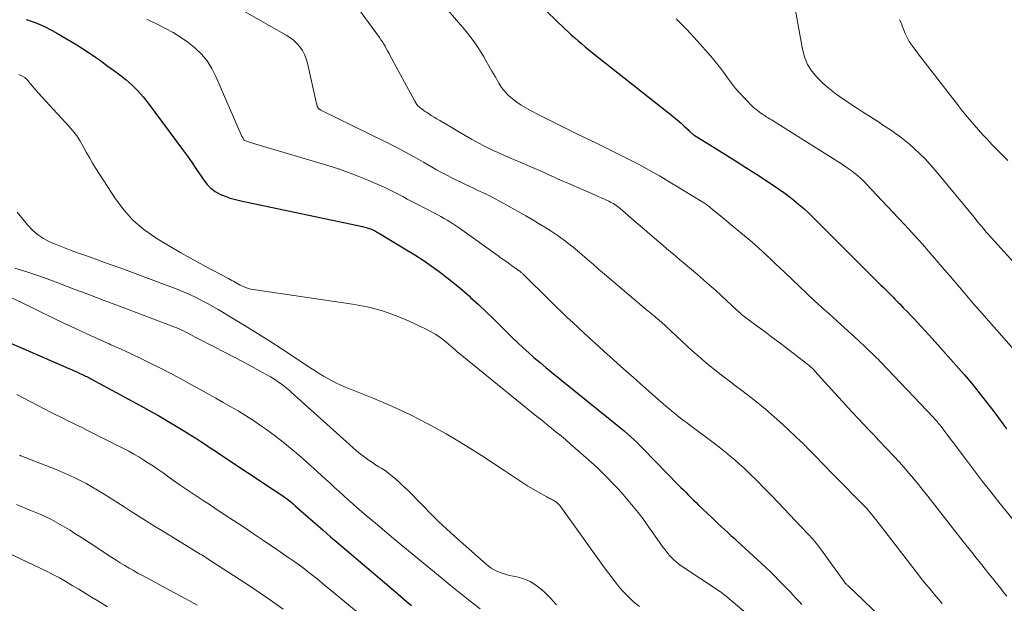
# Model space of a CAD drawing. Units: feet. Extents: x 1920000 to 1925000, y 496071 to 500012.
# Drawn here: x 1920278 to 1920405, y 496736 to 496811 of the extents above; entities that cross this region are included whole.
import ezdxf

# ---------------------------------------------------------------- set-up
doc = ezdxf.new("R2010")
doc.units = ezdxf.units.FT
doc.header["$LTSCALE"] = 100
doc.header["$MEASUREMENT"] = 0
doc.layers.add('CONTOUR INDEX', color=32, linetype='Continuous', lineweight=25)
doc.layers.add('CONTOUR INTERMEDIATE', color=40, linetype='Continuous', lineweight=15)

msp = doc.modelspace()

# ---------------------------------------------------------------- linework, layer by layer
at = {"layer": 'CONTOUR INDEX', "flags": 128}
for points, elevation in [([(1920278.76, 496811.25), (1920279.91, 496810.87), (1920281.02, 496810.39), (1920282.1, 496809.85), (1920282.82, 496809.45), (1920284.07, 496808.73), (1920285.3, 496807.99), (1920286.5, 496807.21), (1920287.69, 496806.4), (1920288.35, 496805.95), (1920289.19, 496805.34), (1920290.03, 496804.73), (1920290.85, 496804.1), (1920291.67, 496803.45), (1920292.45, 496802.77), (1920293.19, 496802.05), (1920293.87, 496801.28), (1920294.52, 496800.47), (1920298.97, 496794.45), (1920299.58, 496793.61), (1920300.18, 496792.76), (1920300.77, 496791.9), (1920301.35, 496791.04), (1920301.7, 496790.5), (1920302.14, 496789.95), (1920302.62, 496789.46), (1920303.18, 496789.05), (1920303.79, 496788.71), (1920304.45, 496788.43), (1920305.12, 496788.19), (1920305.81, 496787.99), (1920306.5, 496787.82), (1920322.22, 496784.51), (1920322.51, 496784.44), (1920322.8, 496784.36), (1920323.08, 496784.26), (1920323.36, 496784.15), (1920323.63, 496784.03), (1920323.9, 496783.9), (1920324.16, 496783.76), (1920324.42, 496783.61), (1920327.89, 496781.51), (1920328.97, 496780.84), (1920330.03, 496780.15), (1920331.07, 496779.43), (1920332.1, 496778.7), (1920333.11, 496777.93), (1920334.11, 496777.15), (1920335.08, 496776.34), (1920336.03, 496775.5), (1920336.18, 496775.36), (1920337.19, 496774.44), (1920338.19, 496773.5), (1920339.17, 496772.55), (1920340.14, 496771.59), (1920340.86, 496770.86), (1920341.56, 496770.18), (1920342.25, 496769.51), (1920342.97, 496768.85), (1920343.68, 496768.2), (1920344.41, 496767.56), (1920345.15, 496766.92), (1920345.89, 496766.3), (1920346.64, 496765.68), (1920355.13, 496758.83), (1920355.57, 496758.47), (1920356, 496758.1), (1920356.43, 496757.73), (1920356.86, 496757.35), (1920357.27, 496756.97), (1920357.69, 496756.58), (1920358.09, 496756.18), (1920358.49, 496755.78), (1920363.06, 496751.09), (1920363.36, 496750.78), (1920363.67, 496750.47), (1920363.97, 496750.16), (1920364.27, 496749.85), (1920364.32, 496749.81), (1920364.65, 496749.48), (1920364.98, 496749.16), (1920365.31, 496748.83), (1920365.64, 496748.51), (1920367.37, 496746.86), (1920367.77, 496746.48), (1920368.18, 496746.09), (1920368.58, 496745.72), (1920368.99, 496745.34), (1920369.41, 496744.97), (1920369.82, 496744.59), (1920370.23, 496744.22), (1920370.64, 496743.84), (1920373.73, 496741), (1920374.32, 496740.46), (1920374.89, 496739.91), (1920375.45, 496739.35), (1920376.01, 496738.78), (1920376.36, 496738.41), (1920376.74, 496738.02), (1920377.12, 496737.63), (1920377.49, 496737.24), (1920377.86, 496736.85), (1920378.24, 496736.45), (1920378.61, 496736.06), (1920378.99, 496735.67)], 760), ([(1920346.05, 496812.25), (1920348.32, 496810.11), (1920348.75, 496809.7), (1920349.19, 496809.3), (1920349.63, 496808.9), (1920350.08, 496808.5), (1920350.53, 496808.11), (1920350.98, 496807.73), (1920351.44, 496807.35), (1920351.91, 496806.97), (1920362.33, 496798.74), (1920362.7, 496798.44), (1920363.07, 496798.13), (1920363.43, 496797.81), (1920363.78, 496797.49), (1920364.4, 496796.92), (1920364.44, 496796.88), (1920364.48, 496796.84), (1920364.52, 496796.79), (1920364.56, 496796.75), (1920364.6, 496796.7), (1920364.64, 496796.66), (1920364.68, 496796.62), (1920364.72, 496796.58), (1920364.78, 496796.53), (1920364.85, 496796.47), (1920364.92, 496796.41), (1920365, 496796.36), (1920365.08, 496796.31), (1920367.66, 496794.72), (1920369.03, 496793.87), (1920370.4, 496793.02), (1920371.75, 496792.15), (1920373.11, 496791.28), (1920375.27, 496789.87), (1920375.96, 496789.4), (1920376.65, 496788.92), (1920377.31, 496788.42), (1920377.96, 496787.91), (1920378.6, 496787.37), (1920379.23, 496786.83), (1920379.84, 496786.26), (1920380.44, 496785.68), (1920389.19, 496776.94), (1920389.53, 496776.61), (1920389.86, 496776.27), (1920390.2, 496775.93), (1920390.54, 496775.59), (1920390.8, 496775.33), (1920391.01, 496775.12), (1920391.21, 496774.92), (1920391.42, 496774.71), (1920391.62, 496774.5), (1920392.13, 496773.98), (1920392.58, 496773.51), (1920393.03, 496773.04), (1920393.48, 496772.57), (1920393.92, 496772.09), (1920395.83, 496770.02), (1920396.87, 496768.88), (1920397.9, 496767.73), (1920398.92, 496766.57), (1920399.93, 496765.4), (1920400.92, 496764.22), (1920401.89, 496763.02), (1920402.84, 496761.81), (1920403.78, 496760.59), (1920405.44, 496758.37)], 740), ([(1920276.73, 496769.43), (1920278.17, 496768.82), (1920284.27, 496766.16), (1920284.61, 496766.02), (1920284.94, 496765.87), (1920285.28, 496765.72), (1920285.62, 496765.57), (1920285.97, 496765.4), (1920286.13, 496765.33), (1920286.28, 496765.26), (1920286.44, 496765.19), (1920286.59, 496765.11), (1920286.75, 496765.03), (1920286.9, 496764.96), (1920287.05, 496764.88), (1920287.2, 496764.8), (1920293.56, 496761.34), (1920294.66, 496760.74), (1920295.75, 496760.12), (1920296.83, 496759.49), (1920297.91, 496758.85), (1920298.79, 496758.33), (1920299.42, 496757.94), (1920300.05, 496757.55), (1920300.68, 496757.15), (1920301.3, 496756.75), (1920301.92, 496756.34), (1920302.54, 496755.93), (1920303.16, 496755.52), (1920303.78, 496755.11), (1920310.81, 496750.45), (1920311, 496750.32), (1920311.2, 496750.19), (1920311.39, 496750.06), (1920311.58, 496749.94), (1920311.78, 496749.81), (1920311.96, 496749.67), (1920312.15, 496749.53), (1920312.33, 496749.39), (1920312.61, 496749.17), (1920312.93, 496748.92), (1920313.24, 496748.66), (1920313.55, 496748.39), (1920313.86, 496748.13), (1920315.18, 496746.97), (1920316.15, 496746.12), (1920317.12, 496745.27), (1920318.09, 496744.43), (1920319.07, 496743.6), (1920326.48, 496737.28), (1920327.17, 496736.7), (1920327.86, 496736.11), (1920328.55, 496735.54)], 780)]:
    msp.add_lwpolyline(points, dxfattribs=dict(at, elevation=elevation))
at = {"layer": 'CONTOUR INTERMEDIATE', "flags": 128}
for points, elevation in [([(1920320.13, 496814.79), (1920324.4, 496808.92), (1920324.59, 496808.65), (1920324.78, 496808.38), (1920324.95, 496808.09), (1920325.12, 496807.81), (1920325.28, 496807.52), (1920325.44, 496807.23), (1920325.6, 496806.94), (1920325.76, 496806.65), (1920328.96, 496800.7), (1920329.1, 496800.48), (1920329.25, 496800.27), (1920329.42, 496800.07), (1920329.61, 496799.9), (1920329.82, 496799.73), (1920330.03, 496799.57), (1920330.24, 496799.42), (1920330.46, 496799.28), (1920330.74, 496799.11), (1920331.1, 496798.88), (1920331.46, 496798.66), (1920331.83, 496798.44), (1920332.19, 496798.22), (1920335.49, 496796.26), (1920336.31, 496795.78), (1920337.14, 496795.33), (1920337.98, 496794.9), (1920338.84, 496794.48), (1920339.7, 496794.08), (1920340.56, 496793.69), (1920341.43, 496793.31), (1920342.3, 496792.94), (1920343.88, 496792.27), (1920344.49, 496792.01), (1920345.09, 496791.75), (1920345.7, 496791.48), (1920346.3, 496791.2), (1920346.9, 496790.93), (1920347.51, 496790.65), (1920348.11, 496790.38), (1920348.72, 496790.12), (1920352.32, 496788.55), (1920352.67, 496788.39), (1920353.03, 496788.23), (1920353.38, 496788.08), (1920353.74, 496787.92), (1920354.05, 496787.78), (1920354.25, 496787.68), (1920354.44, 496787.58), (1920354.63, 496787.48), (1920354.81, 496787.36), (1920354.99, 496787.24), (1920355.16, 496787.11), (1920355.33, 496786.98), (1920355.5, 496786.84), (1920357.58, 496785.03), (1920358.63, 496784.11), (1920359.69, 496783.21), (1920360.75, 496782.3), (1920361.81, 496781.4), (1920362.38, 496780.92), (1920363.16, 496780.27), (1920363.94, 496779.61), (1920364.72, 496778.95), (1920365.5, 496778.29), (1920366.27, 496777.62), (1920367.04, 496776.95), (1920367.8, 496776.27), (1920368.55, 496775.59), (1920370.57, 496773.72), (1920370.73, 496773.58), (1920370.88, 496773.44), (1920371.04, 496773.3), (1920371.2, 496773.16), (1920371.37, 496773.03), (1920371.53, 496772.9), (1920371.7, 496772.77), (1920371.86, 496772.64), (1920373.32, 496771.56), (1920374.22, 496770.89), (1920375.12, 496770.22), (1920376.01, 496769.55), (1920376.9, 496768.87), (1920379.59, 496766.81), (1920379.74, 496766.7), (1920379.88, 496766.58), (1920380.02, 496766.46), (1920380.15, 496766.34), (1920380.29, 496766.21), (1920380.42, 496766.08), (1920380.55, 496765.95), (1920380.67, 496765.81), (1920383.65, 496762.51), (1920384.3, 496761.8), (1920384.95, 496761.09), (1920385.61, 496760.38), (1920386.27, 496759.68), (1920386.93, 496758.98), (1920387.6, 496758.28), (1920388.26, 496757.58), (1920388.92, 496756.87), (1920390.89, 496754.79), (1920391.54, 496754.08), (1920392.19, 496753.37), (1920392.82, 496752.64), (1920393.44, 496751.9), (1920394.05, 496751.16), (1920394.66, 496750.41), (1920395.26, 496749.66), (1920395.86, 496748.9), (1920399.84, 496743.8), (1920400.39, 496743.1), (1920400.94, 496742.41), (1920401.49, 496741.71), (1920402.04, 496741.02), (1920402.22, 496740.8), (1920402.68, 496740.22), (1920403.15, 496739.64), (1920403.61, 496739.06), (1920404.08, 496738.48), (1920404.54, 496737.89), (1920405, 496737.31), (1920405.45, 496736.72)], 748), ([(1920331.95, 496814.03), (1920335.43, 496809.91), (1920336.1, 496809.08), (1920336.73, 496808.23), (1920337.32, 496807.34), (1920337.88, 496806.43), (1920338.16, 496805.95), (1920338.55, 496805.27), (1920338.94, 496804.58), (1920339.33, 496803.9), (1920339.72, 496803.22), (1920339.82, 496803.05), (1920340.19, 496802.48), (1920340.6, 496801.94), (1920341.07, 496801.45), (1920341.59, 496801), (1920342.14, 496800.58), (1920342.71, 496800.2), (1920343.3, 496799.84), (1920343.9, 496799.51), (1920345.07, 496798.9), (1920346.28, 496798.29), (1920347.48, 496797.68), (1920348.7, 496797.09), (1920349.91, 496796.5), (1920350.98, 496795.98), (1920352.37, 496795.31), (1920353.75, 496794.63), (1920355.13, 496793.95), (1920356.51, 496793.26), (1920357.88, 496792.55), (1920359.24, 496791.81), (1920360.58, 496791.05), (1920361.91, 496790.26), (1920366.18, 496787.67), (1920366.3, 496787.59), (1920366.42, 496787.51), (1920366.54, 496787.43), (1920366.66, 496787.34), (1920366.7, 496787.32), (1920366.8, 496787.24), (1920366.9, 496787.16), (1920367, 496787.08), (1920367.09, 496787), (1920367.19, 496786.92), (1920367.29, 496786.84), (1920367.38, 496786.76), (1920367.48, 496786.68), (1920368.23, 496786.07), (1920368.71, 496785.69), (1920369.18, 496785.31), (1920369.64, 496784.92), (1920370.11, 496784.53), (1920372.29, 496782.7), (1920372.84, 496782.22), (1920373.38, 496781.75), (1920373.92, 496781.26), (1920374.45, 496780.77), (1920374.49, 496780.73), (1920375.04, 496780.21), (1920375.59, 496779.69), (1920376.14, 496779.17), (1920376.69, 496778.65), (1920379.63, 496775.86), (1920380.57, 496774.97), (1920381.53, 496774.09), (1920382.49, 496773.22), (1920383.45, 496772.35), (1920383.53, 496772.28), (1920384.46, 496771.45), (1920385.38, 496770.61), (1920386.3, 496769.76), (1920387.2, 496768.9), (1920388.64, 496767.53), (1920388.83, 496767.35), (1920389.01, 496767.17), (1920389.18, 496766.99), (1920389.36, 496766.81), (1920389.54, 496766.62), (1920389.71, 496766.44), (1920389.89, 496766.26), (1920390.06, 496766.07), (1920395.99, 496759.81), (1920396.12, 496759.67), (1920396.25, 496759.53), (1920396.37, 496759.39), (1920396.49, 496759.25), (1920396.61, 496759.11), (1920396.73, 496758.96), (1920396.85, 496758.82), (1920396.96, 496758.67), (1920397.46, 496758.01), (1920397.82, 496757.52), (1920398.18, 496757.04), (1920398.55, 496756.56), (1920398.91, 496756.08), (1920400.24, 496754.3), (1920401.27, 496752.94), (1920402.32, 496751.58), (1920403.38, 496750.24), (1920404.44, 496748.9), (1920407.86, 496744.65)], 744), ([(1920377.82, 496814.36), (1920379.05, 496807.45), (1920379.33, 496806.43), (1920379.72, 496805.46), (1920380.28, 496804.58), (1920380.95, 496803.76), (1920381.73, 496803.01), (1920382.54, 496802.29), (1920383.4, 496801.63), (1920384.28, 496801.01), (1920386.15, 496799.78), (1920386.82, 496799.34), (1920387.5, 496798.9), (1920388.18, 496798.46), (1920388.86, 496798.02), (1920389.27, 496797.74), (1920389.74, 496797.44), (1920390.21, 496797.13), (1920390.67, 496796.82), (1920391.14, 496796.51), (1920391.59, 496796.19), (1920392.04, 496795.86), (1920392.47, 496795.51), (1920392.89, 496795.14), (1920393.51, 496794.59), (1920394.22, 496793.92), (1920394.91, 496793.24), (1920395.56, 496792.52), (1920396.2, 496791.79), (1920401.4, 496785.49), (1920401.6, 496785.24), (1920401.81, 496784.99), (1920402.01, 496784.75), (1920402.22, 496784.5), (1920402.43, 496784.25), (1920402.64, 496784.01), (1920402.85, 496783.76), (1920403.07, 496783.52), (1920411.35, 496774.36)], 732), ([(1920306.65, 496812.49), (1920312.34, 496809.26), (1920312.83, 496808.93), (1920313.3, 496808.58), (1920313.72, 496808.17), (1920314.11, 496807.73), (1920314.44, 496807.24), (1920314.72, 496806.73), (1920314.93, 496806.19), (1920315.1, 496805.63), (1920316.22, 496800.58), (1920316.25, 496800.45), (1920316.29, 496800.31), (1920316.33, 496800.18), (1920316.37, 496800.05), (1920316.42, 496799.92), (1920316.45, 496799.86), (1920316.49, 496799.8), (1920316.53, 496799.75), (1920316.58, 496799.7), (1920316.65, 496799.66), (1920316.71, 496799.62), (1920316.77, 496799.58), (1920316.84, 496799.55), (1920325.28, 496795.4), (1920326.49, 496794.79), (1920327.7, 496794.16), (1920328.89, 496793.5), (1920330.07, 496792.83), (1920331.13, 496792.21), (1920331.78, 496791.84), (1920332.43, 496791.48), (1920333.09, 496791.13), (1920333.76, 496790.79), (1920334.42, 496790.46), (1920335.1, 496790.14), (1920335.77, 496789.82), (1920336.45, 496789.51), (1920337.04, 496789.23), (1920338.01, 496788.77), (1920338.97, 496788.29), (1920339.92, 496787.79), (1920340.86, 496787.28), (1920343.33, 496785.88), (1920344.15, 496785.41), (1920344.97, 496784.92), (1920345.78, 496784.43), (1920346.58, 496783.92), (1920347.37, 496783.4), (1920348.14, 496782.85), (1920348.89, 496782.27), (1920349.63, 496781.67), (1920351.59, 496780.01), (1920351.8, 496779.83), (1920352, 496779.66), (1920352.2, 496779.48), (1920352.39, 496779.29), (1920352.59, 496779.11), (1920352.79, 496778.93), (1920352.99, 496778.75), (1920353.2, 496778.58), (1920359.16, 496773.55), (1920359.4, 496773.35), (1920359.64, 496773.15), (1920359.88, 496772.95), (1920360.12, 496772.76), (1920360.59, 496772.36), (1920360.67, 496772.3), (1920360.74, 496772.23), (1920364.81, 496768.46), (1920365.58, 496767.78), (1920366.36, 496767.1), (1920367.15, 496766.45), (1920367.96, 496765.81), (1920368.78, 496765.18), (1920369.6, 496764.55), (1920370.42, 496763.93), (1920371.24, 496763.31), (1920371.96, 496762.76), (1920373.13, 496761.84), (1920374.28, 496760.9), (1920375.4, 496759.93), (1920376.51, 496758.93), (1920378.9, 496756.69), (1920379.05, 496756.55), (1920379.2, 496756.41), (1920379.34, 496756.26), (1920379.49, 496756.12), (1920379.63, 496755.97), (1920379.77, 496755.82), (1920379.91, 496755.67), (1920380.06, 496755.52), (1920380.91, 496754.64), (1920381.49, 496754.05), (1920382.06, 496753.46), (1920382.63, 496752.87), (1920383.21, 496752.29), (1920386.94, 496748.5), (1920387.15, 496748.29), (1920387.36, 496748.06), (1920387.56, 496747.84), (1920387.76, 496747.61), (1920387.95, 496747.38), (1920388.15, 496747.14), (1920388.34, 496746.91), (1920388.52, 496746.67), (1920394.04, 496739.5), (1920394.53, 496738.87), (1920395.04, 496738.25), (1920395.55, 496737.63), (1920396.06, 496737.02), (1920396.59, 496736.41), (1920397.11, 496735.8)], 752), ([(1920294.36, 496811.3), (1920294.74, 496811.11), (1920295.12, 496810.93), (1920295.49, 496810.75), (1920296.76, 496810.11), (1920297.75, 496809.58), (1920298.71, 496808.99), (1920299.62, 496808.34), (1920300.5, 496807.64), (1920300.56, 496807.59), (1920301.39, 496806.78), (1920302.13, 496805.91), (1920302.74, 496804.94), (1920303.27, 496803.92), (1920306.53, 496796.36), (1920306.59, 496796.24), (1920306.64, 496796.13), (1920306.7, 496796.02), (1920306.77, 496795.91), (1920306.88, 496795.73), (1920306.89, 496795.72), (1920306.92, 496795.69), (1920306.93, 496795.68), (1920307.12, 496795.6), (1920307.23, 496795.55), (1920307.35, 496795.5), (1920307.46, 496795.46), (1920307.58, 496795.42), (1920317.74, 496792.38), (1920319.09, 496791.95), (1920320.42, 496791.49), (1920321.74, 496790.99), (1920323.04, 496790.45), (1920324.4, 496789.86), (1920325.01, 496789.59), (1920325.62, 496789.3), (1920326.22, 496789), (1920326.82, 496788.69), (1920327.41, 496788.37), (1920328, 496788.06), (1920328.6, 496787.74), (1920329.19, 496787.43), (1920331.51, 496786.23), (1920331.93, 496786.01), (1920332.35, 496785.79), (1920332.76, 496785.55), (1920333.17, 496785.32), (1920333.57, 496785.07), (1920333.97, 496784.82), (1920334.36, 496784.56), (1920334.75, 496784.29), (1920339.73, 496780.71), (1920340.16, 496780.4), (1920340.58, 496780.1), (1920341.01, 496779.8), (1920341.44, 496779.49), (1920342.2, 496778.97), (1920342.25, 496778.93), (1920342.3, 496778.89), (1920342.36, 496778.85), (1920342.41, 496778.82), (1920342.47, 496778.78), (1920342.52, 496778.74), (1920342.57, 496778.7), (1920342.63, 496778.66), (1920342.66, 496778.63), (1920342.72, 496778.57), (1920342.79, 496778.51), (1920342.85, 496778.45), (1920342.91, 496778.39), (1920346.55, 496774.81), (1920347.25, 496774.13), (1920347.96, 496773.44), (1920348.67, 496772.77), (1920349.38, 496772.09), (1920350.1, 496771.43), (1920350.82, 496770.76), (1920351.54, 496770.1), (1920352.27, 496769.43), (1920353.37, 496768.44), (1920354.64, 496767.28), (1920355.93, 496766.13), (1920357.22, 496764.99), (1920358.51, 496763.85), (1920361.42, 496761.31), (1920361.79, 496760.99), (1920362.16, 496760.67), (1920362.53, 496760.37), (1920362.91, 496760.06), (1920363.29, 496759.76), (1920363.67, 496759.46), (1920364.06, 496759.17), (1920364.45, 496758.87), (1920367.85, 496756.33), (1920368.48, 496755.85), (1920369.11, 496755.35), (1920369.72, 496754.85), (1920370.33, 496754.34), (1920370.92, 496753.81), (1920371.51, 496753.27), (1920372.09, 496752.73), (1920372.66, 496752.17), (1920372.72, 496752.1), (1920373.32, 496751.5), (1920373.91, 496750.9), (1920374.5, 496750.3), (1920375.08, 496749.69), (1920379.72, 496744.82), (1920379.96, 496744.57), (1920380.19, 496744.31), (1920380.42, 496744.06), (1920380.65, 496743.79), (1920380.87, 496743.53), (1920381.09, 496743.26), (1920381.3, 496742.98), (1920381.51, 496742.7), (1920384.52, 496738.51), (1920384.55, 496738.47), (1920384.67, 496738.35), (1920384.73, 496738.29), (1920384.79, 496738.24), (1920384.85, 496738.18), (1920384.91, 496738.12), (1920390.15, 496733.11)], 756), ([(1920362.74, 496811.36), (1920364.12, 496809.97), (1920365.45, 496808.53), (1920367.23, 496806.51), (1920367.79, 496805.84), (1920368.34, 496805.16), (1920368.86, 496804.46), (1920369.37, 496803.74), (1920369.88, 496803.03), (1920370.42, 496802.34), (1920371, 496801.69), (1920371.6, 496801.06), (1920372.79, 496799.87), (1920373.01, 496799.68), (1920373.23, 496799.49), (1920373.46, 496799.32), (1920373.69, 496799.15), (1920373.9, 496799.02), (1920374.04, 496798.93), (1920374.18, 496798.84), (1920374.33, 496798.75), (1920374.47, 496798.66), (1920374.61, 496798.56), (1920374.75, 496798.47), (1920374.9, 496798.38), (1920375.04, 496798.29), (1920384.11, 496792.6), (1920384.54, 496792.32), (1920384.96, 496792.03), (1920385.37, 496791.73), (1920385.78, 496791.42), (1920386.18, 496791.1), (1920386.56, 496790.76), (1920386.93, 496790.41), (1920387.29, 496790.04), (1920392.85, 496784.11), (1920393.53, 496783.37), (1920394.2, 496782.63), (1920394.86, 496781.88), (1920395.52, 496781.13), (1920396.17, 496780.37), (1920396.82, 496779.61), (1920397.47, 496778.85), (1920398.12, 496778.09), (1920400.07, 496775.81), (1920401.17, 496774.53), (1920402.28, 496773.26), (1920403.39, 496771.99), (1920404.51, 496770.73), (1920406.3, 496768.7)], 736), ([(1920391.61, 496811.24), (1920391.76, 496810.92), (1920391.89, 496810.58), (1920392.33, 496809.46), (1920392.48, 496809.1), (1920392.65, 496808.75), (1920392.85, 496808.42), (1920393.07, 496808.1), (1920393.3, 496807.78), (1920393.54, 496807.47), (1920393.77, 496807.16), (1920394.01, 496806.85), (1920399.07, 496800.29), (1920399.59, 496799.61), (1920400.13, 496798.95), (1920400.67, 496798.29), (1920401.23, 496797.64), (1920401.79, 496797), (1920402.36, 496796.36), (1920402.95, 496795.74), (1920403.54, 496795.12), (1920403.96, 496794.69), (1920404.78, 496793.86), (1920405.6, 496793.05)], 728), ([(1920277.82, 496804.15), (1920278.08, 496804.04), (1920278.32, 496803.91), (1920278.56, 496803.76), (1920278.77, 496803.59), (1920278.97, 496803.39), (1920279.15, 496803.18), (1920279.29, 496803), (1920279.53, 496802.68), (1920279.78, 496802.37), (1920280.04, 496802.07), (1920280.31, 496801.77), (1920284.27, 496797.47), (1920284.8, 496796.86), (1920285.29, 496796.22), (1920285.73, 496795.54), (1920286.13, 496794.84), (1920286.52, 496794.13), (1920286.92, 496793.42), (1920287.34, 496792.72), (1920287.77, 496792.03), (1920290.2, 496788.23), (1920291.32, 496786.72), (1920292.55, 496785.34), (1920293.96, 496784.13), (1920295.49, 496783.05), (1920295.53, 496783.02), (1920297.13, 496782.06), (1920298.75, 496781.12), (1920300.39, 496780.21), (1920302.03, 496779.31), (1920304.91, 496777.79), (1920305.13, 496777.67), (1920305.34, 496777.55), (1920305.55, 496777.43), (1920305.76, 496777.3), (1920305.98, 496777.18), (1920306.19, 496777.06), (1920306.41, 496776.95), (1920306.63, 496776.84), (1920306.8, 496776.75), (1920307.12, 496776.62), (1920307.44, 496776.51), (1920307.77, 496776.42), (1920308.1, 496776.36), (1920320.93, 496774.49), (1920322.82, 496774.13), (1920324.68, 496773.66), (1920326.48, 496773.02), (1920328.26, 496772.28), (1920330.28, 496771.32), (1920331, 496770.95), (1920331.7, 496770.54), (1920332.36, 496770.07), (1920333, 496769.57), (1920334.13, 496768.61), (1920334.18, 496768.56), (1920334.23, 496768.52), (1920334.29, 496768.47), (1920334.34, 496768.42), (1920334.4, 496768.38), (1920334.45, 496768.33), (1920334.5, 496768.29), (1920334.56, 496768.24), (1920344.75, 496759.98), (1920345.38, 496759.48), (1920346, 496758.97), (1920346.62, 496758.46), (1920347.24, 496757.95), (1920347.86, 496757.44), (1920348.47, 496756.93), (1920349.08, 496756.4), (1920349.68, 496755.88), (1920351.08, 496754.65), (1920351.8, 496754), (1920352.51, 496753.35), (1920353.21, 496752.68), (1920353.9, 496752), (1920354.57, 496751.31), (1920355.24, 496750.61), (1920355.88, 496749.89), (1920356.51, 496749.16), (1920356.55, 496749.12), (1920357.19, 496748.35), (1920357.81, 496747.57), (1920358.41, 496746.77), (1920358.99, 496745.96), (1920361.05, 496743.05), (1920361.3, 496742.71), (1920361.56, 496742.38), (1920361.83, 496742.06), (1920362.12, 496741.75), (1920362.42, 496741.45), (1920362.73, 496741.17), (1920363.06, 496740.91), (1920363.4, 496740.67), (1920368.47, 496737.28), (1920368.58, 496737.2), (1920368.69, 496737.13), (1920368.8, 496737.05), (1920368.9, 496736.97), (1920369.09, 496736.83), (1920369.1, 496736.82), (1920369.12, 496736.8), (1920369.13, 496736.79), (1920369.15, 496736.78), (1920369.21, 496736.73), (1920369.22, 496736.71), (1920369.24, 496736.7), (1920369.25, 496736.69), (1920369.27, 496736.67), (1920371.47, 496734.82)], 764), ([(1920277.6, 496786.36), (1920278.94, 496784.71), (1920279.56, 496784.05), (1920280.23, 496783.46), (1920280.98, 496782.97), (1920281.78, 496782.55), (1920282.63, 496782.19), (1920283.47, 496781.84), (1920284.33, 496781.51), (1920285.19, 496781.2), (1920285.27, 496781.17), (1920286.18, 496780.85), (1920287.08, 496780.53), (1920287.98, 496780.2), (1920288.89, 496779.88), (1920291.11, 496779.07), (1920292.49, 496778.57), (1920293.88, 496778.06), (1920295.26, 496777.55), (1920296.64, 496777.03), (1920297.93, 496776.54), (1920298.66, 496776.25), (1920299.38, 496775.95), (1920300.09, 496775.62), (1920300.8, 496775.28), (1920301.5, 496774.92), (1920302.19, 496774.55), (1920302.87, 496774.16), (1920303.55, 496773.77), (1920305.43, 496772.65), (1920307.04, 496771.68), (1920308.64, 496770.69), (1920310.23, 496769.69), (1920311.81, 496768.66), (1920315.54, 496766.21), (1920316.08, 496765.86), (1920316.62, 496765.52), (1920317.17, 496765.19), (1920317.72, 496764.87), (1920318.28, 496764.56), (1920318.85, 496764.27), (1920319.43, 496764), (1920320.02, 496763.75), (1920323.68, 496762.29), (1920326.07, 496761.27), (1920328.43, 496760.18), (1920330.74, 496758.98), (1920333.01, 496757.7), (1920334.53, 496756.81), (1920336.07, 496755.88), (1920337.59, 496754.93), (1920339.1, 496753.95), (1920340.59, 496752.95), (1920342.26, 496751.81), (1920342.92, 496751.38), (1920343.58, 496750.96), (1920344.25, 496750.55), (1920344.93, 496750.16), (1920346.01, 496749.56), (1920346.16, 496749.48), (1920346.31, 496749.4), (1920346.46, 496749.33), (1920346.62, 496749.27), (1920346.77, 496749.19), (1920346.92, 496749.11), (1920347.06, 496749.02), (1920347.2, 496748.92), (1920347.26, 496748.87), (1920347.41, 496748.74), (1920347.56, 496748.59), (1920347.7, 496748.44), (1920347.82, 496748.27), (1920353.26, 496740.71), (1920353.87, 496739.88), (1920354.49, 496739.06), (1920355.13, 496738.26), (1920355.78, 496737.47), (1920356.48, 496736.72), (1920357.21, 496736.02), (1920358.01, 496735.39)], 768), ([(1920277.27, 496779.14), (1920278.85, 496778.66), (1920280.41, 496778.14), (1920281.96, 496777.57), (1920282.85, 496777.23), (1920284.84, 496776.47), (1920286.83, 496775.71), (1920288.82, 496774.96), (1920290.81, 496774.2), (1920297.61, 496771.63), (1920297.9, 496771.52), (1920298.2, 496771.4), (1920298.5, 496771.27), (1920298.79, 496771.14), (1920299.09, 496771.01), (1920299.38, 496770.87), (1920299.66, 496770.72), (1920299.95, 496770.57), (1920299.99, 496770.55), (1920300.29, 496770.39), (1920300.6, 496770.23), (1920300.91, 496770.07), (1920301.21, 496769.91), (1920304.53, 496768.2), (1920305.63, 496767.63), (1920306.72, 496767.05), (1920307.81, 496766.46), (1920308.89, 496765.87), (1920310.32, 496765.07), (1920310.68, 496764.86), (1920311.03, 496764.65), (1920311.37, 496764.41), (1920311.71, 496764.17), (1920312.04, 496763.92), (1920312.36, 496763.66), (1920312.68, 496763.4), (1920312.99, 496763.12), (1920320.96, 496755.94), (1920321.42, 496755.54), (1920321.9, 496755.15), (1920322.38, 496754.78), (1920322.88, 496754.42), (1920323.09, 496754.27), (1920323.49, 496754), (1920323.89, 496753.73), (1920324.3, 496753.47), (1920324.71, 496753.22), (1920325.12, 496752.96), (1920325.51, 496752.69), (1920325.89, 496752.39), (1920326.26, 496752.08), (1920326.81, 496751.59), (1920327.43, 496751.01), (1920328.05, 496750.42), (1920328.65, 496749.83), (1920329.25, 496749.22), (1920330.03, 496748.4), (1920331.02, 496747.39), (1920332.03, 496746.4), (1920333.06, 496745.43), (1920334.1, 496744.48), (1920338.17, 496740.87), (1920338.5, 496740.61), (1920338.84, 496740.36), (1920339.21, 496740.15), (1920339.58, 496739.96), (1920339.98, 496739.8), (1920340.37, 496739.65), (1920340.78, 496739.54), (1920341.19, 496739.43), (1920342.17, 496739.23), (1920343.04, 496738.97), (1920343.86, 496738.63), (1920344.62, 496738.16), (1920345.33, 496737.6), (1920345.67, 496737.28), (1920346.5, 496736.48), (1920347.29, 496735.64)], 772), ([(1920275.26, 496776.06), (1920283.71, 496772), (1920285.14, 496771.32), (1920286.58, 496770.65), (1920288.01, 496769.99), (1920289.46, 496769.35), (1920289.69, 496769.24), (1920291.02, 496768.65), (1920292.34, 496768.04), (1920293.65, 496767.42), (1920294.96, 496766.78), (1920296.26, 496766.13), (1920297.55, 496765.46), (1920298.83, 496764.77), (1920300.11, 496764.07), (1920301.33, 496763.39), (1920302.3, 496762.85), (1920303.26, 496762.31), (1920304.22, 496761.77), (1920305.18, 496761.23), (1920306.14, 496760.68), (1920307.08, 496760.11), (1920308, 496759.51), (1920308.92, 496758.89), (1920309.68, 496758.36), (1920310.95, 496757.43), (1920312.19, 496756.48), (1920313.4, 496755.48), (1920314.58, 496754.46), (1920316.86, 496752.39), (1920317.45, 496751.86), (1920318.03, 496751.33), (1920318.61, 496750.8), (1920319.19, 496750.26), (1920319.77, 496749.73), (1920320.36, 496749.21), (1920320.95, 496748.68), (1920321.54, 496748.17), (1920322.69, 496747.18), (1920323.87, 496746.18), (1920325.04, 496745.18), (1920326.23, 496744.19), (1920327.42, 496743.2), (1920332.24, 496739.24), (1920333.52, 496738.18), (1920334.82, 496737.14), (1920336.12, 496736.11), (1920337.43, 496735.09)], 776), ([(1920277.53, 496762.81), (1920281.15, 496760.92), (1920281.83, 496760.56), (1920282.52, 496760.21), (1920283.21, 496759.87), (1920283.9, 496759.53), (1920284.59, 496759.2), (1920285.28, 496758.86), (1920285.97, 496758.52), (1920286.66, 496758.17), (1920291.35, 496755.81), (1920292.01, 496755.46), (1920292.67, 496755.1), (1920293.31, 496754.73), (1920293.95, 496754.33), (1920294.58, 496753.93), (1920295.21, 496753.52), (1920295.82, 496753.1), (1920296.44, 496752.67), (1920297.02, 496752.25), (1920297.78, 496751.71), (1920298.53, 496751.18), (1920299.3, 496750.66), (1920300.07, 496750.14), (1920300.84, 496749.63), (1920301.61, 496749.12), (1920302.38, 496748.61), (1920303.15, 496748.1), (1920304.22, 496747.4), (1920305.53, 496746.54), (1920306.84, 496745.68), (1920308.14, 496744.81), (1920309.43, 496743.93), (1920311.16, 496742.76), (1920311.59, 496742.47), (1920312.02, 496742.17), (1920312.45, 496741.88), (1920312.88, 496741.58), (1920313.02, 496741.49), (1920313.37, 496741.24), (1920313.73, 496740.99), (1920314.08, 496740.73), (1920314.43, 496740.47), (1920314.77, 496740.21), (1920315.12, 496739.95), (1920315.46, 496739.68), (1920315.79, 496739.4), (1920316.55, 496738.79), (1920317.26, 496738.2), (1920317.97, 496737.62), (1920318.68, 496737.03), (1920319.39, 496736.45), (1920325.2, 496731.66)], 784), ([(1920277.88, 496754.96), (1920277.97, 496754.93), (1920277.99, 496754.92), (1920278.01, 496754.91), (1920278.03, 496754.9), (1920278.05, 496754.89), (1920282.62, 496753.09), (1920283.41, 496752.77), (1920284.19, 496752.43), (1920284.97, 496752.07), (1920285.74, 496751.69), (1920286.5, 496751.29), (1920287.25, 496750.88), (1920287.99, 496750.45), (1920288.72, 496750), (1920289.78, 496749.33), (1920290.59, 496748.81), (1920291.4, 496748.3), (1920292.21, 496747.78), (1920293.02, 496747.26), (1920293.83, 496746.74), (1920294.64, 496746.23), (1920295.46, 496745.72), (1920296.28, 496745.22), (1920301.25, 496742.19), (1920301.36, 496742.13), (1920301.46, 496742.07), (1920301.56, 496742.01), (1920301.66, 496741.94), (1920301.83, 496741.84), (1920301.85, 496741.83), (1920301.86, 496741.82), (1920301.88, 496741.81), (1920301.9, 496741.79), (1920301.97, 496741.75), (1920301.98, 496741.74), (1920302, 496741.73), (1920302.02, 496741.72), (1920302.03, 496741.71), (1920306.99, 496738.48), (1920308.66, 496737.37), (1920310.32, 496736.23), (1920311.96, 496735.06)], 788), ([(1920277.52, 496748.58), (1920279.37, 496747.83), (1920280.01, 496747.56), (1920280.65, 496747.28), (1920281.29, 496746.98), (1920281.92, 496746.68), (1920282.54, 496746.35), (1920283.16, 496746.02), (1920283.76, 496745.66), (1920284.36, 496745.3), (1920284.42, 496745.26), (1920285.05, 496744.86), (1920285.67, 496744.46), (1920286.29, 496744.06), (1920286.91, 496743.66), (1920289.8, 496741.75), (1920290.36, 496741.39), (1920290.91, 496741.04), (1920291.48, 496740.7), (1920292.04, 496740.36), (1920292.62, 496740.04), (1920293.19, 496739.71), (1920293.77, 496739.4), (1920294.35, 496739.09), (1920297.9, 496737.19), (1920299.38, 496736.39), (1920300.85, 496735.59)], 792), ([(1920271.61, 496744.56), (1920280.49, 496740.41), (1920281.36, 496739.99), (1920282.21, 496739.56), (1920283.05, 496739.1), (1920283.89, 496738.62), (1920284.71, 496738.13), (1920285.54, 496737.63), (1920286.36, 496737.14), (1920287.18, 496736.63), (1920288.01, 496736.13), (1920289.25, 496735.38)], 796)]:
    msp.add_lwpolyline(points, dxfattribs=dict(at, elevation=elevation))

doc.saveas('drawing.dxf')
